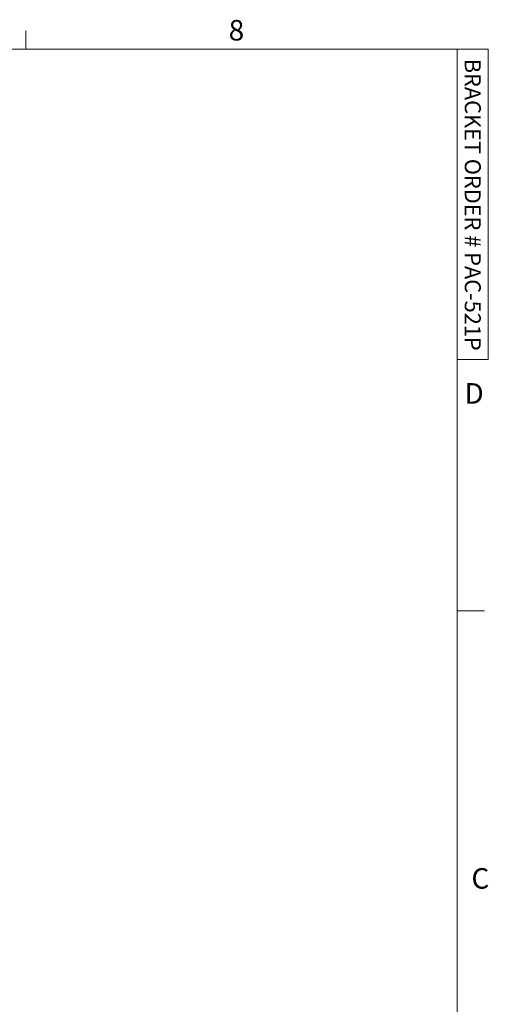
# Model space of a CAD drawing. Units: inches. Extents: x 0.5 to 16.5, y 0.2 to 10.8.
# Drawn here: x 14.4 to 16.5, y 6.3 to 10.8 of the extents above; entities that cross this region are included whole.
import ezdxf

# ---------------------------------------------------------------- set-up
doc = ezdxf.new("R2010")
doc.units = ezdxf.units.IN
doc.header["$MEASUREMENT"] = 0
doc.styles.add('SLDTEXTSTYLE0', font='TXT', dxfattribs={"width": 0.75})

msp = doc.modelspace()

# ---------------------------------------------------------------- linework, layer by layer
at = {"color": 7, "linetype": 'Continuous', "lineweight": 0}
for p, q in [((14.40725, 10.64207), (14.40725, 10.72687)), ((0.62625, 10.64207), (16.37625, 10.64207)), ((16.37625, 0.39207), (16.37625, 10.64207)), ((16.37625, 10.64207), (16.51762, 10.64207)), ((16.51762, 10.64207), (16.51762, 9.2244)), ((16.51762, 9.2244), (16.37625, 9.2244)), ((16.37625, 8.07529), (16.50125, 8.07529))]:
    msp.add_line(p, q, dxfattribs=at)

# ---------------------------------------------------------------- texts
at = {"color": 7, "linetype": 'Continuous', "lineweight": 0, "char_height": 0.09375, "attachment_point": 1, "style": 'SLDTEXTSTYLE0'}
for s, insert in [('8', (15.33333, 10.77572)), ('D', (16.41, 9.1159)), ('C', (16.4418, 6.89928))]:
    msp.add_mtext(s, dxfattribs=dict(at, insert=insert))
at = {"color": 7, "linetype": 'Continuous', "lineweight": 0, "insert": (16.48437, 10.59846), "char_height": 0.0729167, "attachment_point": 1, "rotation": 270, "style": 'SLDTEXTSTYLE0'}
msp.add_mtext('BRACKET ORDER # PAC-521P', dxfattribs=at)

doc.saveas('drawing.dxf')
